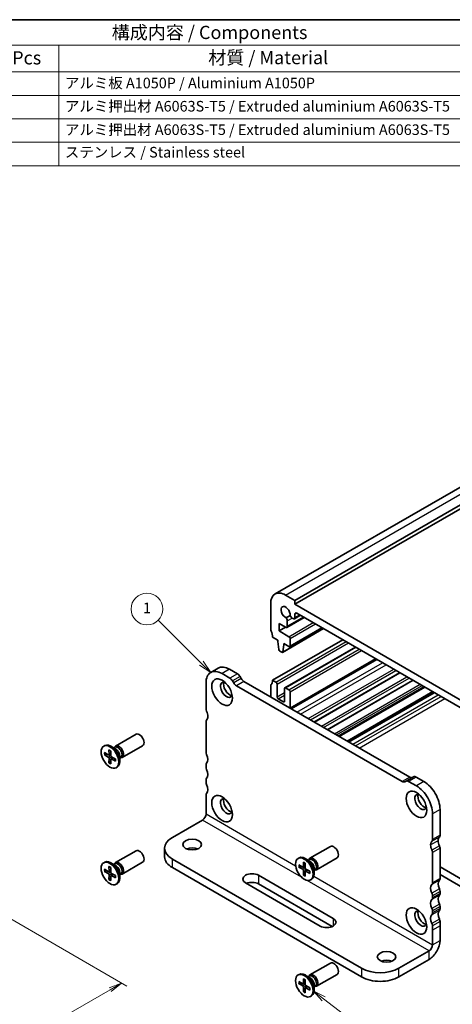
# Model space of a CAD drawing. Units: millimetres. Extents: x 14 to 3183, y 8 to 570.
# Drawn here: x 210 to 292, y 103 to 289 of the extents above; entities that cross this region are included whole.
import ezdxf

# ---------------------------------------------------------------- set-up
doc = ezdxf.new("R2010")
doc.units = ezdxf.units.MM
doc.layers.get('Defpoints').update_dxf_attribs({"lineweight": 25})
for name, color, linetype, lineweight in [('Border (ISO)', 7, 'Continuous', 35), ('Dimension (ISO)', 7, 'Continuous', 18), ('Dimension (ISO) @ 1', 7, 'Continuous', 18), ('Symbol (ISO)', 7, 'Continuous', 18), ('Symbol (TK)', 100, 'Continuous', 18), ('Visible (ISO)', 7, 'Continuous', 35), ('Visible Narrow (ISO)', 7, 'Continuous', 25)]:
    doc.layers.add(name, color=color, linetype=linetype, lineweight=lineweight)
doc.styles.add('Note Text (TK)', font='MS PGothic.ttf')
doc.styles.add('Note Text (TK2)', font='MS PGothic.ttf')
doc.dimstyles.new('Default - Method 1b (TK)', dxfattribs={"dimtxt": 2.5, "dimasz": 2.5, "dimexe": 1, "dimexo": 1.5, "dimgap": 1, "dimtad": 1, "dimrnd": 1e-08, "dimdsep": 46, "dimtxsty": 'Note Text (TK)', "dimblk": 'OPEN', "dimcen": 0.09, "dimdle": 5, "dimclrd": 100, "dimclre": 100, "dimclrt": 7, "dimadec": 1, "dimazin": 1, "dimtfac": 1, "dimtmove": 0, "dimatfit": 3, "dimldrblk": 'OPEN', "dimfxl": 1, "dimtolj": 1, "dimlwd": -1, "dimlwe": -1, "dimarcsym": 0})

# ---------------------------------------------------------------- blocks, each defined once
blk = doc.blocks.new('図面枠 tk図枠')
at = {"layer": 'Border (ISO)'}
blk.add_line((14.5, 289), (405.5, 289), dxfattribs=at)
blk = doc.blocks.new('構成内容 _ Components13')
at = {"layer": 'Symbol (ISO)'}
for p, q in [((405.5, 289), (87.69, 289)), ((405.5, 284.16), (87.69, 284.16)), ((217.42, 284.16), (217.42, 279.12)), ((405.5, 279.12), (87.69, 279.12)), ((217.42, 279.12), (217.42, 261.39)), ((405.5, 274.69), (87.69, 274.69)), ((405.5, 270.25), (87.69, 270.25)), ((405.5, 265.82), (87.69, 265.82)), ((405.5, 261.39), (87.69, 261.39))]:
    blk.add_line(p, q, dxfattribs=at)
at = {"layer": 'Symbol (ISO)', "color": 7, "attachment_point": 7}
for s, insert, char_height, style in [('構成内容 / Components', (227.41, 284.56), 2.5, 'Note Text (TK)'), ('数量 / Pcs', (198.89, 279.76), 2.5, 'Note Text (TK)'), ('材質 / Material', (245.67, 279.8), 2.5, 'Note Text (TK)'), ('アルミ板 A1050P / Aluminium A1050P', (218.58, 275.4), 2, 'Note Text (TK2)'), ('アルミ押出材 A6063S-T5 / Extruded aluminium A6063S-T5', (218.58, 271.01), 2, 'Note Text (TK2)'), ('アルミ押出材 A6063S-T5 / Extruded aluminium A6063S-T5', (218.58, 266.57), 2, 'Note Text (TK2)'), ('ステンレス / Stainless steel', (218.55, 262.31), 2, 'Note Text (TK2)')]:
    blk.add_mtext(s, dxfattribs=dict(at, insert=insert, char_height=char_height, style=style))
blk = doc.blocks.new('バルーン49')
at = {"layer": 'Symbol (TK)', "color": 100}
for p, q in [((267.49, 103.81), (265.51, 105.33)), ((267.8, 104.21), (265.51, 105.33)), ((265.51, 105.33), (267.19, 103.41)), ((267.49, 103.81), (279.99, 94.24))]:
    blk.add_line(p, q, dxfattribs=at)
at = {"layer": 'Symbol (TK)'}
blk.add_circle((282.36, 92.42), 3, dxfattribs=at)
at = {"layer": 'Symbol (TK)', "color": 7, "insert": (282.36, 92.4), "char_height": 2, "attachment_point": 5, "style": 'Note Text (TK2)'}
blk.add_mtext('4', dxfattribs=at)
blk = doc.blocks.new('バルーン50')
at = {"layer": 'Symbol (TK)', "color": 100}
for p, q in [((244.36, 167.3), (236.19, 175.41)), ((246.14, 165.53), (244.72, 167.65)), ((244.01, 166.94), (246.14, 165.53)), ((244.36, 167.3), (246.14, 165.53))]:
    blk.add_line(p, q, dxfattribs=at)
at = {"layer": 'Symbol (TK)'}
blk.add_circle((234.07, 177.52), 3, dxfattribs=at)
at = {"layer": 'Symbol (TK)', "color": 7, "insert": (234.07, 177.49), "char_height": 2, "attachment_point": 5, "style": 'Note Text (TK2)'}
blk.add_mtext('1', dxfattribs=at)
blk = doc.blocks.new('_Open')
at = {"color": 0, "linetype": 'ByBlock', "lineweight": -2}
for p, q in [((-1, 0.167), (0, 0)), ((-1, -0.167), (0, 0)), ((0, 0), (-1, 0))]:
    blk.add_line(p, q, dxfattribs=at)
blk = doc.blocks.new('*D104')
at = {"layer": 'Defpoints', "color": 0}
for p in [(198.33, 124.66), (90.85, 62.61), (121.8, 44.74)]:
    blk.add_point(p, dxfattribs=at)
at = {"layer": 'Dimension (ISO)', "color": 100}
for p, q in [((199.83, 123.8), (230.28, 106.22)), ((227.12, 105.54), (123.97, 45.99)), ((92.35, 61.74), (122.8, 44.16))]:
    blk.add_line(p, q, dxfattribs=at)
at = {"layer": 'Dimension (ISO)', "color": 100, "xscale": 2.5, "yscale": 2.5, "zscale": 2.5}
for p, rotation in [((229.28, 106.79), 29.99999999999997), ((121.8, 44.74), 210)]:
    blk.add_blockref('_Open', p, dxfattribs=dict(at, rotation=rotation))
at = {"layer": 'Dimension (ISO)', "color": 7, "insert": (173.01, 76.64), "char_height": 2.5, "attachment_point": 4, "rotation": 30, "style": 'Note Text (TK)'}
blk.add_mtext('\\A1;{\\H0.816x;\\Q-30;\\W0.816;152}', dxfattribs=at)

msp = doc.modelspace()

# ---------------------------------------------------------------- linework, layer by layer
at = {"layer": 'Visible (ISO)'}
for p, q in [((258.3092, 180.379), (326.1914, 219.5708)), ((262.0769, 179.1602), (329.9592, 218.3521)), ((262.0769, 178.4254), (329.9592, 217.6172)), ((262.0769, 179.1602), (260.3092, 180.1808)), ((262.0769, 178.4254), (262.0769, 179.1602)), ((257.4808, 178.5479), (257.4808, 173.6489)), ((295.311, 159.2377), (262.0769, 178.4254)), ((261.1731, 176.3034), (260.4068, 175.861)), ((260.5265, 174.0509), (263.8173, 175.9509)), ((260.6301, 174.2798), (260.6301, 175.2769)), ((261.5673, 175.818), (261.7234, 175.7278)), ((261.9734, 175.7031), (263.11, 176.3593)), ((262.0769, 175.932), (262.0769, 176.5474)), ((262.4305, 176.7516), (294.9574, 157.9722)), ((259.0717, 173.3832), (259.0717, 174.7713)), ((259.0717, 174.7713), (260.2765, 174.0757)), ((259.0717, 173.3832), (260.2738, 174.0773)), ((260.9456, 172.3014), (259.0717, 173.3832)), ((259.7108, 169.3304), (267.4976, 173.8261)), ((261.0956, 170.4089), (267.256, 173.9656)), ((257.8343, 172.22), (258.8243, 171.6485)), ((257.8343, 164.055), (271.1279, 171.7301)), ((258.8243, 171.6485), (258.8243, 171.4035)), ((258.8243, 171.4035), (259.0093, 169.8723)), ((261.1577, 170.5462), (261.1577, 171.934)), ((259.2191, 169.5426), (259.5608, 169.3453)), ((259.7706, 169.4328), (259.9556, 170.7503)), ((259.9556, 170.7503), (259.9556, 170.9953)), ((259.9556, 170.9953), (260.9456, 170.4237)), ((259.9556, 170.7503), (260.1678, 170.8728)), ((260.1592, 162.641), (273.5149, 170.352)), ((261.3799, 158.6604), (277.5726, 168.0092)), ((247.5526, 166.3501), (246.1384, 165.5336)), ((251.1775, 165.2856), (249.7026, 166.1371)), ((248.2884, 165.3206), (249.7632, 164.4691)), ((250.2632, 163.9413), (250.4854, 163.5564)), ((251.8996, 164.3729), (251.6775, 164.7578)), ((257.8343, 164.055), (258.4707, 163.6876)), ((265.7498, 156.1374), (281.9426, 165.4863)), ((268.2247, 154.7085), (284.4174, 164.0574)), ((245.2478, 158.6662), (245.2478, 163.5651)), ((250.9854, 163.0286), (282.3609, 144.914)), ((283.7751, 145.7305), (252.3996, 163.8451)), ((257.4808, 160.9115), (257.4808, 163.0344)), ((258.6828, 163.3202), (258.6828, 160.9115)), ((260.097, 160.095), (260.097, 162.5037)), ((260.3092, 162.6262), (260.9456, 162.2587)), ((270.4518, 153.4227), (286.6446, 162.7716)), ((258.895, 160.5441), (259.8849, 159.9726)), ((261.1577, 161.8913), (261.1577, 158.8703)), ((271.9454, 152.5603), (288.1382, 161.9092)), ((245.2478, 150.5012), (245.2478, 156.2167)), ((228.1472, 151.6246), (232.0094, 153.8544)), ((225.9002, 151.5974), (226.0854, 151.7043)), ((226.8948, 150.8842), (226.8963, 150.0247)), ((228.1358, 151.0825), (227.2604, 151.5879)), ((227.8101, 151.2706), (228.021, 151.3923)), ((227.9195, 151.3337), (227.9666, 151.4271)), ((229.3972, 149.4595), (233.2594, 151.6893)), ((226.0205, 150.3794), (226.764, 149.9484)), ((226.0205, 149.9628), (226.764, 149.5353)), ((226.1254, 149.9526), (226.5583, 150.0677)), ((226.8517, 149.9359), (227.2545, 150.1142)), ((226.8948, 148.4486), (226.8963, 149.3062)), ((227.2556, 150.6758), (227.254, 149.8182)), ((227.2556, 148.2403), (227.254, 149.0997)), ((227.2871, 149.1819), (227.6429, 149.4416)), ((228.1298, 149.1617), (227.3863, 149.5891)), ((228.1298, 148.745), (227.3863, 149.1761)), ((228.9221, 149.7206), (228.9221, 148.7098)), ((228.9221, 149.3446), (229.133, 149.4663)), ((229.0314, 149.4077), (229.1359, 149.4018)), ((227.2544, 148.8619), (226.9383, 148.5445)), ((228.2502, 147.5271), (228.4354, 147.634)), ((245.2478, 147.6435), (245.2478, 148.0517)), ((284.4973, 145.8092), (283.083, 144.9927)), ((286.4721, 144.9082), (284.9973, 145.7597)), ((245.2478, 144.7857), (245.2478, 145.194)), ((282.8609, 144.8645), (283.083, 144.9927)), ((283.583, 144.9432), (285.0579, 144.0917)), ((245.2478, 141.5197), (245.2478, 142.3362)), ((245.2478, 138.7743), (245.2478, 141.5197)), ((288.0985, 138.8253), (288.0985, 133.9263)), ((289.5127, 134.7428), (289.5127, 139.6418)), ((244.5849, 137.6261), (238.8838, 134.3346)), ((237.4194, 132.2933), (237.4194, 130.6603)), ((264.9168, 130.3956), (268.779, 132.6255)), ((289.5127, 126.5778), (289.5127, 132.2933)), ((228.1472, 129.5791), (232.0094, 131.809)), ((262.6697, 130.3685), (262.855, 130.4754)), ((266.1668, 128.2306), (270.029, 130.4604)), ((288.0985, 131.4768), (288.0985, 125.7614)), ((225.9002, 129.552), (226.0854, 129.6589)), ((226.8948, 128.8387), (226.8963, 127.9793)), ((227.2556, 128.6304), (227.254, 127.7728)), ((228.1358, 129.0371), (227.2604, 129.5425)), ((227.8101, 129.2252), (228.021, 129.3469)), ((227.9195, 129.2883), (227.9666, 129.3817)), ((229.3972, 127.4141), (233.2594, 129.6439)), ((238.8838, 130.2521), (274.6634, 109.5947)), ((238.8838, 128.6191), (274.6634, 107.9617)), ((262.7901, 129.1505), (263.5336, 128.7194)), ((262.7901, 128.7339), (263.5336, 128.3064)), ((262.8949, 128.7237), (263.3278, 128.8388)), ((263.6213, 128.707), (264.0241, 128.8853)), ((263.6643, 129.6552), (263.6659, 128.7958)), ((264.0251, 129.4469), (264.0236, 128.5893)), ((264.9054, 129.8536), (264.03, 130.359)), ((264.5797, 130.0416), (264.7906, 130.1634)), ((264.689, 130.1048), (264.7362, 130.1981)), ((289.5127, 128.7824), (294.9574, 125.6389)), ((226.0205, 128.334), (226.764, 127.9029)), ((226.0205, 127.9174), (226.764, 127.4899)), ((226.1254, 127.9072), (226.5583, 128.0223)), ((226.8517, 127.8905), (227.2545, 128.0688)), ((226.8948, 126.4032), (226.8963, 127.2608)), ((227.2544, 126.8165), (226.9383, 126.4991)), ((227.2556, 126.1949), (227.254, 127.0543)), ((227.2871, 127.1365), (227.6429, 127.3962)), ((228.1298, 127.1163), (227.3863, 127.5437)), ((228.1298, 126.6996), (227.3863, 127.1307)), ((228.9221, 127.6752), (228.9221, 126.6644)), ((228.9221, 127.2992), (229.133, 127.4209)), ((229.0314, 127.3623), (229.1359, 127.3564)), ((255.1827, 127.1698), (269.3248, 119.0048)), ((263.6643, 127.2197), (263.6659, 128.0773)), ((264.024, 127.6329), (263.7079, 127.3156)), ((264.0251, 127.0114), (264.0236, 127.8708)), ((264.0566, 127.953), (264.4124, 128.2127)), ((264.8993, 127.9327), (264.1558, 128.3602)), ((264.8993, 127.5161), (264.1558, 127.9472)), ((265.6917, 128.4917), (265.6917, 127.4809)), ((265.6917, 128.1157), (265.9026, 128.2374)), ((265.801, 128.1788), (265.9054, 128.1729)), ((295.311, 123.9651), (289.5127, 127.3127)), ((228.2502, 125.4817), (228.4354, 125.5886)), ((266.8499, 117.576), (252.7078, 125.7409)), ((269.1353, 117.4812), (255.1827, 125.5368)), ((265.0197, 126.2982), (265.205, 126.4051)), ((288.0985, 123.3119), (288.0985, 122.9036)), ((289.5127, 123.7201), (289.5127, 124.1284)), ((289.5127, 120.8624), (289.5127, 121.2706)), ((288.0985, 120.4541), (288.0985, 120.0459)), ((288.0985, 117.5964), (288.0985, 116.7799)), ((289.5127, 117.5964), (289.5127, 118.4129)), ((289.5127, 114.8509), (289.5127, 117.5964)), ((288.0985, 116.7799), (288.0985, 114.0344)), ((287.4356, 112.8862), (281.7345, 109.5947)), ((264.9168, 108.3502), (268.779, 110.5801)), ((281.7345, 107.9617), (287.4356, 111.2532)), ((262.6697, 108.3231), (262.855, 108.43)), ((264.9054, 107.8082), (264.03, 108.3136)), ((264.5797, 107.9962), (264.7906, 108.118)), ((264.689, 108.0594), (264.7362, 108.1527)), ((266.1668, 106.1852), (270.029, 108.415)), ((262.7901, 107.1051), (263.5336, 106.674)), ((262.7901, 106.6885), (263.5336, 106.261)), ((262.8949, 106.6783), (263.3278, 106.7933)), ((263.6213, 106.6616), (264.0241, 106.8399)), ((263.6643, 107.6098), (263.6659, 106.7504)), ((264.0251, 107.4015), (264.0236, 106.5439)), ((264.0566, 105.9075), (264.4124, 106.1673)), ((264.8993, 105.8873), (264.1558, 106.3148)), ((265.6917, 106.4463), (265.6917, 105.4355)), ((265.6917, 106.0702), (265.9026, 106.192)), ((263.6643, 105.1743), (263.6659, 106.0319)), ((264.024, 105.5875), (263.7079, 105.2702)), ((264.0251, 104.966), (264.0236, 105.8254)), ((264.8993, 105.4707), (264.1558, 105.9018)), ((265.0197, 104.2527), (265.205, 104.3597)), ((265.801, 106.1334), (265.9054, 106.1275))]:
    msp.add_line(p, q, dxfattribs=at)
for centre, major_axis, start_param, end_param in [((260.3092, 176.9149), (-2, 3.4641), 5.49778714, 7.06858347), ((260.3092, 176.9149), (-0.6147, 1.0648), 3.81448487, 8.75188574), ((260.1705, 175.5422), (-0.325, 0.5629), 3.92699081, 4.95772244), ((261.5673, 176.3487), (0.325, -0.5629), 4.46705552, 5.49778714), ((261.7234, 176.1361), (0.25, -0.433), 5.49778714, 7.06858347), ((262.4305, 176.3433), (-0.25, 0.433), 5.49773592, 7.06858347), ((257.8343, 173.4448), (0.25, -0.433), 3.92699081, 4.57049192), ((256.4201, 173.0365), (1, -1.7321), 0.78539816, 1.42889927), ((260.2765, 174.4839), (0.25, -0.433), 5.49778714, 7.06858347), ((260.9456, 172.0564), (-0.15, 0.2598), 3.92699081, 5.49778714), ((259.2191, 169.7875), (0.15, -0.2598), 4.07588076, 5.49778714), ((260.9456, 170.6687), (0.15, -0.2598), 5.49778714, 7.06858347), ((259.5608, 169.5902), (0.15, -0.2598), 5.49778714, 6.91969352), ((248.2884, 161.8097), (-2.15, 3.7239), 5.49778714, 7.06858347), ((249.7026, 162.6262), (-2.15, 3.7239), 5.49778714, 6.28318531), ((249.7632, 163.6526), (0.5, -0.866), 1.57079632, 2.35619449), ((251.1775, 164.4691), (-0.5, 0.866), 4.71238898, 5.49778714), ((252.3996, 164.6616), (-0.5, 0.866), 1.57079632, 2.35619449), ((256.4201, 164.8715), (1, -1.7321), 0.14189704, 0.78539816), ((249.1015, 162.2792), (-0.8, 1.3856), 5.81306866, 9.89489461), ((249.7026, 162.6262), (-0.8, 1.3856), 0.38509856, 2.7564941), ((250.9854, 163.8451), (0.5, -0.866), 4.71238898, 5.49778714), ((257.8343, 162.8303), (-0.25, 0.433), 0.14189704, 0.78539815), ((258.4707, 163.4427), (0.15, -0.2598), 0.78539816, 2.35619449), ((260.3092, 162.3812), (-0.15, 0.2598), 5.49778715, 7.06858347), ((260.9456, 162.0138), (0.15, -0.2598), 0.78539818, 2.35619449), ((258.895, 160.7891), (0.15, -0.2598), 3.92699082, 5.49778714), ((245.8135, 158.3396), (-0.4, 0.6928), 0.78539816, 1.42889927), ((259.8849, 160.2175), (0.15, -0.2598), 5.49778714, 7.06858347), ((260.4506, 159.2785), (0.5, -0.866), 0.68523129, 0.78539818), ((245.8135, 155.8901), (-0.4, 0.6928), 0.14189703, 0.78539869), ((244.3993, 157.9313), (-0.85, 1.4722), 3.92699082, 4.57049192), ((244.3993, 157.9313), (0.85, -1.4722), 0.14189703, 0.78539814), ((232.6344, 152.7719), (-0.625, 1.0825), 3.14159265, 6.28318531), ((227.2604, 149.6692), (-1.175, 2.0352), 3.14159265, 6.28318531), ((228.7722, 150.542), (-0.625, 1.0825), 2.78022553, 6.64455243), ((228.577, 150.4293), (-0.556, 0.963), 3.14159265, 6.28318531), ((228.1358, 150.1746), (0.556, -0.963), 0.78539816, 2.35619449), ((226.7643, 150.1006), (0.0933, -0.1617), 5.49567474, 7.07069587), ((226.7643, 149.3828), (-0.0933, 0.1617), 3.92487841, 5.49989954), ((227.386, 149.7417), (0.0933, -0.1617), 3.92487841, 5.49989954), ((227.386, 149.0238), (-0.0933, 0.1617), 5.49567474, 7.07069587), ((245.8135, 150.1746), (-0.4, 0.6928), 0.78539816, 1.4288993), ((244.3993, 149.7664), (0.85, -1.4722), 0.14189705, 1.4288993), ((245.8135, 147.7251), (-0.4, 0.6928), 0.14189705, 0.78539816), ((245.8135, 147.3169), (-0.4, 0.6928), 0.78539816, 1.42889927), ((244.3993, 146.9086), (0.85, -1.4722), 0.14189705, 1.42889927), ((245.8135, 144.8674), (-0.4, 0.6928), 0.14189705, 0.78539816), ((283.7751, 146.547), (0.5, -0.866), 5.49778715, 6.28318532), ((284.9973, 144.9432), (-0.5, 0.866), 5.49778714, 6.2831853), ((245.8135, 144.4591), (-0.4, 0.6928), 0.78539816, 1.42889927), ((244.3993, 144.0509), (0.85, -1.4722), 0.14189705, 1.42889927), ((282.3609, 145.7305), (0.5, -0.866), 5.49778714, 6.2831853), ((283.583, 144.1267), (-0.5, 0.866), 5.49778715, 6.28318532), ((285.0579, 140.5808), (2.15, -3.7239), 0.78539816, 2.35619449), ((286.4721, 141.3973), (-2.15, 3.7239), 3.92699081, 5.49778714), ((245.8135, 142.0096), (-0.4, 0.6928), 0.14189705, 0.78539816), ((249.1015, 140.2338), (-0.8, 1.3856), 5.81306866, 9.89489461), ((249.7026, 140.5808), (-0.8, 1.3856), 0.38509856, 2.7564941), ((285.8711, 141.0502), (-0.8, 1.3856), 5.81306866, 9.89489461), ((286.4721, 141.3973), (-0.8, 1.3856), 0.38509856, 2.7564941), ((244.5849, 138.3915), (-0.4688, -0.8119), 0.78539817, 2.35619449), ((242.4194, 132.2933), (-5, 0), 5.49778715, 7.06858347), ((290.3612, 133.0282), (-0.85, 1.4722), 0.1418967, 0.78539812), ((288.947, 135.0694), (0.4, -0.6928), 0.14189705, 0.78539816), ((242.6315, 131.3544), (-1.75, 0), 4.08254944, 5.34222852), ((269.404, 131.543), (-0.625, 1.0825), 3.14159265, 6.28318531), ((288.947, 132.2117), (-0.85, 1.4722), 0.1418967, 0.78539812), ((288.947, 132.2117), (0.85, -1.4722), 3.92699071, 4.57049183), ((287.5328, 134.2529), (0.4, -0.6928), 0.14189705, 0.78539816), ((290.3612, 133.0282), (-0.85, 1.4722), 0.78539805, 1.42889917), ((288.947, 132.6199), (-0.4, 0.6928), 3.92699105, 4.57049216), ((232.6344, 130.7265), (-0.625, 1.0825), 3.14159265, 6.28318531), ((242.4194, 130.6603), (-5, 0), 0, 0.78539817), ((264.03, 128.4403), (-1.175, 2.0352), 3.14159265, 6.28318531), ((265.5418, 129.3131), (-0.625, 1.0825), 2.78022553, 6.64455243), ((287.5328, 131.8034), (0.4, -0.6928), 0.7853984, 1.42889951), ((227.2604, 127.6238), (-1.175, 2.0352), 3.14159265, 6.28318531), ((228.7722, 128.4966), (-0.625, 1.0825), 2.78022553, 6.64455243), ((228.577, 128.3839), (-0.556, 0.963), 3.14159265, 6.28318531), ((228.1358, 128.1292), (0.556, -0.963), 0.78539816, 2.35619449), ((263.5339, 128.8717), (0.0933, -0.1617), 5.49567474, 7.07069587), ((264.1556, 128.5128), (0.0933, -0.1617), 3.92487841, 5.49989954), ((265.3466, 129.2004), (-0.556, 0.963), 3.14159265, 6.28318531), ((264.9054, 128.9457), (0.556, -0.963), 0.78539816, 2.35619449), ((226.7643, 128.0552), (0.0933, -0.1617), 5.49567474, 7.07069587), ((226.7643, 127.3374), (-0.0933, 0.1617), 3.92487841, 5.49989954), ((227.386, 127.6963), (0.0933, -0.1617), 3.92487841, 5.49989954), ((227.386, 126.9784), (-0.0933, 0.1617), 5.49567474, 7.07069587), ((253.9452, 126.4554), (-1.75, 0), 3.92699082, 7.06858347), ((263.5339, 128.1539), (-0.0933, 0.1617), 3.92487841, 5.49989954), ((264.1556, 127.7949), (-0.0933, 0.1617), 5.49567474, 7.07069587), ((253.9452, 124.8224), (-1.75, 0), 3.92699082, 5.35443958), ((288.947, 124.0467), (-0.85, 1.4722), 0.14189702, 1.42889927), ((287.5328, 126.0879), (0.4, -0.6928), 0.14189702, 0.78539816), ((290.3612, 124.8632), (-0.85, 1.4722), 0.14189702, 1.42889927), ((288.947, 126.9044), (0.4, -0.6928), 0.14189702, 0.78539816), ((287.5328, 123.6385), (0.4, -0.6928), 0.78539816, 1.42889927), ((290.3612, 122.0055), (-0.85, 1.4722), 0.14189705, 1.42889927), ((288.947, 124.455), (-0.4, 0.6928), 3.92699081, 4.57049192), ((288.947, 124.0467), (0.4, -0.6928), 0.14189705, 0.78539816), ((288.947, 121.189), (-0.85, 1.4722), 0.14189705, 1.42889927), ((287.5328, 123.2302), (0.4, -0.6928), 0.14189705, 0.78539816), ((288.947, 121.5972), (-0.4, 0.6928), 3.92699081, 4.57049192), ((285.8711, 119.0048), (-0.8, 1.3856), 5.81306866, 9.89489461), ((286.4721, 119.3519), (-0.8, 1.3856), 0.38509856, 2.7564941), ((288.947, 118.3312), (-0.85, 1.4722), 0.14189705, 1.42889927), ((287.5328, 120.7807), (0.4, -0.6928), 0.78539816, 1.42889927), ((287.5328, 120.3725), (0.4, -0.6928), 0.14189705, 0.78539816), ((290.3612, 119.1477), (-0.85, 1.4722), 0.14189705, 1.42889927), ((288.947, 121.189), (0.4, -0.6928), 0.14189705, 0.78539816), ((268.0874, 118.2904), (1.75, 0), 3.92699082, 7.06858347), ((287.5328, 117.923), (0.4, -0.6928), 0.78539825, 1.42889936), ((288.947, 118.7395), (-0.4, 0.6928), 3.9269909, 4.57049201), ((287.4356, 113.6517), (1.4688, 2.5439), 3.92699082, 5.49778715), ((287.4356, 113.6517), (-0.4688, -0.8119), 0.78539817, 2.35619449), ((269.404, 109.4975), (-0.625, 1.0825), 3.14159265, 6.28318531), ((279.4011, 110.1254), (-1.75, 0), 4.08254944, 5.34222852), ((264.03, 106.3949), (-1.175, 2.0352), 3.14159265, 6.28318531), ((265.5418, 107.2677), (-0.625, 1.0825), 2.78022553, 6.64455243), ((265.3466, 107.155), (-0.556, 0.963), 3.14159265, 6.28318531), ((278.199, 111.636), (-5, 0), 0.78539817, 2.35619449), ((263.5339, 106.8263), (0.0933, -0.1617), 5.49567474, 7.07069587), ((263.5339, 106.1084), (-0.0933, 0.1617), 3.92487841, 5.49989954), ((264.1556, 106.4674), (0.0933, -0.1617), 3.92487841, 5.49989954), ((264.9054, 106.9003), (0.556, -0.963), 0.78539816, 2.35619449), ((278.199, 110.003), (5, 0), 3.92699082, 5.49778715), ((264.1556, 105.7495), (-0.0933, 0.1617), 5.49567474, 7.07069587)]:
    msp.add_ellipse(centre, major_axis=major_axis, ratio=0.57735027, start_param=start_param, end_param=end_param, dxfattribs=at)
for centre, major_axis in [((248.2884, 161.8097), (1.375, -2.3816)), ((227.0752, 149.5622), (-1.175, 2.0352)), ((285.0579, 140.5808), (1.375, -2.3816)), ((248.2884, 139.7643), (1.375, -2.3816)), ((242.6315, 132.9873), (1.75, 0)), ((263.8447, 128.3333), (-1.175, 2.0352)), ((227.0752, 127.5168), (-1.175, 2.0352)), ((285.0579, 118.5354), (1.375, -2.3816)), ((279.4011, 111.7584), (1.75, 0)), ((263.8447, 106.2879), (-1.175, 2.0352))]:
    msp.add_ellipse(centre, major_axis=major_axis, ratio=0.57735027, dxfattribs=at)
for points, knots in [([(226.924, 150.833), (226.9218, 150.8338), (226.9198, 150.8347), (226.9111, 150.8397), (226.9046, 150.8469), (226.8971, 150.8625), (226.8948, 150.8737), (226.8948, 150.8842)], [0.03699272372, 0.03699272372, 0.03699272372, 0.03699272372, 0.03800528672, 0.03800528672, 0.041798049, 0.041798049, 0.04563914343, 0.04563914343, 0.04563914343, 0.04563914343]), ([(226.1254, 149.9526), (226.1152, 149.95), (226.1035, 149.9481), (226.0807, 149.9469), (226.0658, 149.948), (226.0424, 149.9529), (226.0296, 149.9576), (226.0205, 149.9628)], [0.0349389793, 0.0349389793, 0.0349389793, 0.0349389793, 0.0380052867, 0.0380052867, 0.041798049, 0.041798049, 0.0456391434, 0.0456391434, 0.0456391434, 0.0456391434]), ([(226.924, 150.833), (226.9464, 150.8246), (226.969, 150.8153), (227.0147, 150.7945), (227.0378, 150.7831), (227.0842, 150.7582), (227.1076, 150.7447), (227.1544, 150.7158), (227.1778, 150.7004), (227.2194, 150.6713), (227.2375, 150.6581), (227.2555, 150.6443)], [1.394368526, 1.394368526, 1.394368526, 1.394368526, 1.464791639, 1.464791639, 1.535214752, 1.535214752, 1.605637865, 1.605637865, 1.676060978, 1.676060978, 1.730467924, 1.730467924, 1.730467924, 1.730467924]), ([(228.1025, 149.1774), (228.1054, 149.1548), (228.1078, 149.1326), (228.1122, 149.082), (228.1138, 149.054), (228.1154, 148.999), (228.1154, 148.9721), (228.1138, 148.9195), (228.1121, 148.8938), (228.1073, 148.8438), (228.104, 148.8195), (228.1, 148.7959)], [2.981921057, 2.981921057, 2.981921057, 2.981921057, 3.036328002, 3.036328002, 3.106751115, 3.106751115, 3.177174228, 3.177174228, 3.247597341, 3.247597341, 3.318020454, 3.318020454, 3.318020454, 3.318020454]), ([(226.8948, 148.4486), (226.8948, 148.4591), (226.8971, 148.4725), (226.9046, 148.4952), (226.9111, 148.5087), (226.9235, 148.5278), (226.931, 148.537), (226.9383, 148.5445)], [0.0153012311, 0.0153012311, 0.0153012311, 0.0153012311, 0.0191423255, 0.0191423255, 0.0229350878, 0.0229350878, 0.0260013952, 0.0260013952, 0.0260013952, 0.0260013952]), ([(228.1298, 148.745), (228.1207, 148.7503), (228.1122, 148.7579), (228.1024, 148.7722), (228.0994, 148.7814), (228.0995, 148.7914), (228.0997, 148.7937), (228.1001, 148.7959)], [0.01530123111, 0.01530123111, 0.01530123111, 0.01530123111, 0.01914232553, 0.01914232553, 0.02293508781, 0.02293508781, 0.02394765088, 0.02394765088, 0.02394765088, 0.02394765088]), ([(226.924, 128.7876), (226.9218, 128.7884), (226.9198, 128.7893), (226.9111, 128.7943), (226.9046, 128.8015), (226.8971, 128.8171), (226.8948, 128.8283), (226.8948, 128.8387)], [0.03699272372, 0.03699272372, 0.03699272372, 0.03699272372, 0.03800528672, 0.03800528672, 0.041798049, 0.041798049, 0.04563914343, 0.04563914343, 0.04563914343, 0.04563914343]), ([(226.924, 128.7875), (226.9464, 128.7792), (226.969, 128.7699), (227.0147, 128.7491), (227.0378, 128.7377), (227.0842, 128.7128), (227.1076, 128.6993), (227.1544, 128.6704), (227.1778, 128.655), (227.2194, 128.6259), (227.2375, 128.6127), (227.2555, 128.5989)], [1.394368526, 1.394368526, 1.394368526, 1.394368526, 1.464791639, 1.464791639, 1.535214752, 1.535214752, 1.605637865, 1.605637865, 1.676060978, 1.676060978, 1.730467924, 1.730467924, 1.730467924, 1.730467924]), ([(262.8949, 128.7237), (262.8847, 128.7211), (262.8731, 128.7192), (262.8503, 128.718), (262.8354, 128.7191), (262.8119, 128.724), (262.7991, 128.7287), (262.7901, 128.7339)], [0.0349389793, 0.0349389793, 0.0349389793, 0.0349389793, 0.0380052867, 0.0380052867, 0.041798049, 0.041798049, 0.0456391434, 0.0456391434, 0.0456391434, 0.0456391434]), ([(263.6936, 129.6041), (263.6914, 129.6049), (263.6893, 129.6058), (263.6806, 129.6108), (263.6741, 129.618), (263.6666, 129.6336), (263.6643, 129.6448), (263.6643, 129.6552)], [0.03699272372, 0.03699272372, 0.03699272372, 0.03699272372, 0.03800528672, 0.03800528672, 0.041798049, 0.041798049, 0.04563914343, 0.04563914343, 0.04563914343, 0.04563914343]), ([(263.6935, 129.604), (263.7159, 129.5957), (263.7386, 129.5864), (263.7843, 129.5656), (263.8074, 129.5542), (263.8538, 129.5293), (263.8771, 129.5158), (263.9239, 129.4869), (263.9474, 129.4715), (263.9889, 129.4424), (264.007, 129.4292), (264.0251, 129.4154)], [1.394368526, 1.394368526, 1.394368526, 1.394368526, 1.464791639, 1.464791639, 1.535214752, 1.535214752, 1.605637865, 1.605637865, 1.676060978, 1.676060978, 1.730467924, 1.730467924, 1.730467924, 1.730467924]), ([(226.1254, 127.9072), (226.1152, 127.9046), (226.1035, 127.9027), (226.0807, 127.9015), (226.0658, 127.9026), (226.0424, 127.9075), (226.0296, 127.9122), (226.0205, 127.9174)], [0.0349389793, 0.0349389793, 0.0349389793, 0.0349389793, 0.0380052867, 0.0380052867, 0.041798049, 0.041798049, 0.0456391434, 0.0456391434, 0.0456391434, 0.0456391434]), ([(228.1298, 126.6996), (228.1207, 126.7049), (228.1122, 126.7125), (228.1024, 126.7268), (228.0994, 126.736), (228.0995, 126.746), (228.0997, 126.7483), (228.1001, 126.7505)], [0.01530123111, 0.01530123111, 0.01530123111, 0.01530123111, 0.01914232553, 0.01914232553, 0.02293508781, 0.02293508781, 0.02394765088, 0.02394765088, 0.02394765088, 0.02394765088]), ([(228.1025, 127.132), (228.1054, 127.1094), (228.1078, 127.0871), (228.1122, 127.0366), (228.1138, 127.0086), (228.1154, 126.9536), (228.1154, 126.9267), (228.1138, 126.8741), (228.1121, 126.8484), (228.1073, 126.7984), (228.104, 126.7741), (228.1, 126.7505)], [2.981921057, 2.981921057, 2.981921057, 2.981921057, 3.036328002, 3.036328002, 3.106751115, 3.106751115, 3.177174228, 3.177174228, 3.247597341, 3.247597341, 3.318020454, 3.318020454, 3.318020454, 3.318020454]), ([(263.6643, 127.2197), (263.6643, 127.2301), (263.6666, 127.2435), (263.6741, 127.2663), (263.6806, 127.2797), (263.6931, 127.2989), (263.7005, 127.3081), (263.7079, 127.3156)], [0.0153012311, 0.0153012311, 0.0153012311, 0.0153012311, 0.0191423255, 0.0191423255, 0.0229350878, 0.0229350878, 0.0260013952, 0.0260013952, 0.0260013952, 0.0260013952]), ([(264.8993, 127.5161), (264.8903, 127.5214), (264.8817, 127.529), (264.872, 127.5433), (264.869, 127.5525), (264.869, 127.5625), (264.8693, 127.5647), (264.8697, 127.567)], [0.01530123111, 0.01530123111, 0.01530123111, 0.01530123111, 0.01914232553, 0.01914232553, 0.02293508781, 0.02293508781, 0.02394765088, 0.02394765088, 0.02394765088, 0.02394765088]), ([(264.872, 127.9485), (264.8749, 127.9259), (264.8773, 127.9036), (264.8817, 127.8531), (264.8834, 127.8251), (264.885, 127.7701), (264.885, 127.7432), (264.8833, 127.6906), (264.8817, 127.6649), (264.8768, 127.6149), (264.8736, 127.5906), (264.8696, 127.567)], [2.981921057, 2.981921057, 2.981921057, 2.981921057, 3.036328002, 3.036328002, 3.106751115, 3.106751115, 3.177174228, 3.177174228, 3.247597341, 3.247597341, 3.318020454, 3.318020454, 3.318020454, 3.318020454]), ([(226.8948, 126.4032), (226.8948, 126.4137), (226.8971, 126.4271), (226.9046, 126.4498), (226.9111, 126.4633), (226.9235, 126.4824), (226.931, 126.4916), (226.9383, 126.4991)], [0.0153012311, 0.0153012311, 0.0153012311, 0.0153012311, 0.0191423255, 0.0191423255, 0.0229350878, 0.0229350878, 0.0260013952, 0.0260013952, 0.0260013952, 0.0260013952]), ([(262.8949, 106.6783), (262.8847, 106.6756), (262.8731, 106.6738), (262.8503, 106.6726), (262.8354, 106.6737), (262.8119, 106.6786), (262.7991, 106.6833), (262.7901, 106.6885)], [0.0349389793, 0.0349389793, 0.0349389793, 0.0349389793, 0.0380052867, 0.0380052867, 0.041798049, 0.041798049, 0.0456391434, 0.0456391434, 0.0456391434, 0.0456391434]), ([(263.6936, 107.5587), (263.6914, 107.5595), (263.6893, 107.5604), (263.6806, 107.5654), (263.6741, 107.5726), (263.6666, 107.5882), (263.6643, 107.5994), (263.6643, 107.6098)], [0.03699272372, 0.03699272372, 0.03699272372, 0.03699272372, 0.03800528672, 0.03800528672, 0.041798049, 0.041798049, 0.04563914343, 0.04563914343, 0.04563914343, 0.04563914343]), ([(263.6935, 107.5586), (263.7159, 107.5503), (263.7386, 107.541), (263.7843, 107.5202), (263.8074, 107.5088), (263.8538, 107.4839), (263.8771, 107.4704), (263.9239, 107.4415), (263.9474, 107.4261), (263.9889, 107.397), (264.007, 107.3838), (264.0251, 107.37)], [1.394368526, 1.394368526, 1.394368526, 1.394368526, 1.464791639, 1.464791639, 1.535214752, 1.535214752, 1.605637865, 1.605637865, 1.676060978, 1.676060978, 1.730467924, 1.730467924, 1.730467924, 1.730467924]), ([(263.6643, 105.1743), (263.6643, 105.1847), (263.6666, 105.1981), (263.6741, 105.2209), (263.6806, 105.2343), (263.6931, 105.2535), (263.7005, 105.2627), (263.7079, 105.2702)], [0.0153012311, 0.0153012311, 0.0153012311, 0.0153012311, 0.0191423255, 0.0191423255, 0.0229350878, 0.0229350878, 0.0260013952, 0.0260013952, 0.0260013952, 0.0260013952]), ([(264.8993, 105.4707), (264.8903, 105.476), (264.8817, 105.4836), (264.872, 105.4979), (264.869, 105.5071), (264.869, 105.5171), (264.8693, 105.5193), (264.8697, 105.5216)], [0.01530123111, 0.01530123111, 0.01530123111, 0.01530123111, 0.01914232553, 0.01914232553, 0.02293508781, 0.02293508781, 0.02394765088, 0.02394765088, 0.02394765088, 0.02394765088]), ([(264.872, 105.9031), (264.8749, 105.8805), (264.8773, 105.8582), (264.8817, 105.8077), (264.8834, 105.7797), (264.885, 105.7247), (264.885, 105.6978), (264.8833, 105.6451), (264.8817, 105.6194), (264.8768, 105.5695), (264.8736, 105.5452), (264.8696, 105.5216)], [2.981921057, 2.981921057, 2.981921057, 2.981921057, 3.036328002, 3.036328002, 3.106751115, 3.106751115, 3.177174228, 3.177174228, 3.247597341, 3.247597341, 3.318020454, 3.318020454, 3.318020454, 3.318020454])]:
    msp.add_open_spline(points, degree=3, knots=knots, dxfattribs=at)
at = {"layer": 'Visible Narrow (ISO)'}
for p, q in [((260.3092, 180.1808), (328.1914, 219.3727)), ((260.6301, 174.2798), (263.6709, 176.0354)), ((260.6301, 175.2769), (261.5673, 175.818)), ((262.0769, 176.5474), (262.4305, 176.7516)), ((262.0769, 175.932), (262.9635, 176.4438)), ((259.7706, 169.4328), (267.4388, 173.86)), ((260.9456, 172.3014), (265.542, 174.9551)), ((261.1577, 171.934), (265.9663, 174.7102)), ((261.1577, 170.5462), (267.1681, 174.0163)), ((258.4707, 163.6876), (271.7643, 171.3627)), ((258.6828, 163.3202), (272.1886, 171.1177)), ((260.3092, 162.6262), (273.6028, 170.3012)), ((260.9456, 162.2587), (274.2392, 169.9338)), ((261.1577, 161.8913), (274.6634, 169.6889)), ((261.1577, 158.8703), (277.2797, 168.1783)), ((249.7026, 166.1371), (248.2884, 165.3206)), ((262.4551, 158.0396), (278.6478, 167.3885)), ((263.1367, 157.6461), (279.3294, 166.995)), ((264.5814, 156.812), (280.7742, 166.1608)), ((264.9904, 156.5759), (281.1831, 165.9247)), ((251.1775, 165.2856), (249.7632, 164.4691)), ((251.6775, 164.7578), (250.2632, 163.9413)), ((251.8996, 164.3729), (250.4854, 163.5564)), ((265.6619, 156.1881), (281.8547, 165.537)), ((267.0686, 155.376), (283.2614, 164.7248)), ((267.4776, 155.1398), (283.6703, 164.4887)), ((268.1368, 154.7592), (284.3296, 164.1081)), ((252.3996, 163.8451), (250.9854, 163.0286)), ((269.5435, 153.9471), (285.7363, 163.296)), ((269.9525, 153.711), (286.1452, 163.0599)), ((270.2614, 153.5326), (286.4542, 162.8815)), ((258.6828, 160.9115), (260.097, 161.728)), ((258.895, 160.5441), (260.097, 161.2381)), ((272.1358, 152.4504), (288.3286, 161.7993)), ((272.2919, 152.3603), (288.4847, 161.7092)), ((272.9991, 151.952), (289.1918, 161.3009)), ((273.5321, 151.6443), (289.7248, 160.9932)), ((274.2391, 151.2361), (290.4319, 160.585)), ((259.8849, 159.9726), (260.097, 160.095)), ((226.764, 149.5353), (227.2541, 149.8679)), ((226.8963, 150.0247), (227.2547, 150.1984)), ((226.8963, 149.3062), (227.4293, 149.5643)), ((227.3863, 149.1761), (227.7159, 149.3996)), ((283.7751, 145.7305), (282.3609, 144.914)), ((284.9973, 145.7597), (283.583, 144.9432)), ((286.4721, 144.9082), (285.0579, 144.0917)), ((245.2478, 138.7743), (262.2029, 128.9852)), ((289.5127, 139.6418), (288.0985, 138.8253)), ((263.3367, 126.7997), (244.5849, 137.6261)), ((289.3996, 134.4162), (287.9853, 133.5997)), ((289.5127, 134.7428), (288.0985, 133.9263)), ((289.1591, 133.7222), (287.7449, 132.9057)), ((289.3996, 132.7506), (287.9853, 131.9341)), ((289.5127, 132.2933), (288.0985, 131.4768)), ((238.8838, 128.6191), (238.8838, 130.2521)), ((263.5336, 128.3064), (264.0236, 128.639)), ((263.6659, 128.7958), (264.0242, 128.9695)), ((226.764, 127.4899), (227.2541, 127.8225)), ((226.8963, 127.9793), (227.2547, 128.153)), ((226.8963, 127.2608), (227.4293, 127.5189)), ((227.3863, 127.1307), (227.7159, 127.3542)), ((255.1827, 127.1698), (255.1827, 125.5368)), ((263.6659, 128.0773), (264.1989, 128.3354)), ((264.1558, 127.9472), (264.4854, 128.1707)), ((265.6319, 127.0055), (288.0985, 114.0344)), ((287.4356, 112.8862), (264.3527, 126.2131)), ((289.3996, 126.2512), (287.9853, 125.4348)), ((289.5127, 126.5778), (288.0985, 125.7614)), ((289.3996, 124.5856), (287.9853, 123.7691)), ((289.3996, 123.3935), (287.9853, 122.577)), ((289.5127, 124.1284), (288.0985, 123.3119)), ((289.5127, 123.7201), (288.0985, 122.9036)), ((289.3996, 121.7279), (287.9853, 120.9114)), ((289.5127, 121.2706), (288.0985, 120.4541)), ((289.3996, 120.5358), (287.9853, 119.7193)), ((289.5127, 120.8624), (288.0985, 120.0459)), ((269.3248, 119.0048), (269.3248, 117.576)), ((289.3996, 118.8701), (287.9853, 118.0536)), ((289.5127, 118.4129), (288.0985, 117.5964)), ((289.5127, 117.5964), (288.0985, 116.7799)), ((288.0985, 114.0344), (289.5127, 114.8509)), ((287.4356, 111.2532), (287.4356, 112.8862)), ((274.6634, 109.5947), (274.6634, 107.9617)), ((281.7345, 107.9617), (281.7345, 109.5947)), ((263.5336, 106.261), (264.0236, 106.5936)), ((263.6659, 106.7504), (264.0242, 106.9241)), ((263.6659, 106.0319), (264.1989, 106.29)), ((264.1558, 105.9018), (264.4854, 106.1253))]:
    msp.add_line(p, q, dxfattribs=at)
for centre, major_axis, start_param, end_param in [((227.0752, 149.5622), (-0.7566, 1.3104), 5.32836232, 5.66721196), ((227.0752, 149.5622), (0.7566, -1.3104), 3.75756599, 4.09641564), ((227.1151, 149.5853), (-0.7109, 1.2313), 0.64543774, 0.96214553), ((227.0752, 149.5622), (-0.7566, 1.3104), 3.75756599, 4.09641564), ((227.0752, 149.5622), (0.7566, -1.3104), 5.32836232, 5.66721196), ((227.1151, 149.5853), (-0.7109, 1.2313), 2.17944712, 2.49615491), ((227.0752, 127.5168), (-0.7566, 1.3104), 5.32836232, 5.66721196), ((263.8447, 128.3333), (0.7566, -1.3104), 3.75756599, 4.09641564), ((263.8847, 128.3564), (-0.7109, 1.2313), 0.64543774, 0.96214553), ((263.8447, 128.3333), (-0.7566, 1.3104), 5.32836232, 5.66721196), ((227.0752, 127.5168), (0.7566, -1.3104), 3.75756599, 4.09641564), ((227.1151, 127.5399), (-0.7109, 1.2313), 0.64543774, 0.96214553), ((227.0752, 127.5168), (-0.7566, 1.3104), 3.75756599, 4.09641564), ((263.8447, 128.3333), (0.7566, -1.3104), 5.32836232, 5.66721196), ((263.8847, 128.3564), (-0.7109, 1.2313), 2.17944712, 2.49615491), ((263.8447, 128.3333), (-0.7566, 1.3104), 3.75756599, 4.09641564), ((227.0752, 127.5168), (0.7566, -1.3104), 5.32836232, 5.66721196), ((227.1151, 127.5399), (-0.7109, 1.2313), 2.17944712, 2.49615491), ((263.8447, 106.2879), (0.7566, -1.3104), 3.75756599, 4.09641564), ((263.8847, 106.311), (-0.7109, 1.2313), 0.64543774, 0.96214553), ((263.8447, 106.2879), (-0.7566, 1.3104), 5.32836232, 5.66721196), ((263.8447, 106.2879), (0.7566, -1.3104), 5.32836232, 5.66721196), ((263.8847, 106.311), (-0.7109, 1.2313), 2.17944712, 2.49615491), ((263.8447, 106.2879), (-0.7566, 1.3104), 3.75756599, 4.09641564)]:
    msp.add_ellipse(centre, major_axis=major_axis, ratio=0.57735027, start_param=start_param, end_param=end_param, dxfattribs=at)

# ---------------------------------------------------------------- block references
msp.add_blockref('図面枠 tk図枠', (0, 0))
at = {"layer": 'Symbol (ISO)'}
msp.add_blockref('構成内容 _ Components13', (0, 0), dxfattribs=at)
at = {"layer": 'Symbol (TK)'}
for name in ['バルーン50', 'バルーン49']:
    msp.add_blockref(name, (0, 0), dxfattribs=at)

# ---------------------------------------------------------------- dimensions: what is measured, and where the dimension line sits
at = {"layer": 'Dimension (ISO) @ 1', "color": 100}
dim = msp.add_linear_dim(base=(121.8024, 44.74), p1=(198.3334, 124.6623), p2=(90.8532, 62.6085), angle=30, text='{\\H0.816x;\\Q-30;\\W0.816;152}', dimstyle='Default - Method 1b (TK)', override={"dimscale": 1, "dimgap": 1, "dimdec": 2, "dimlfac": 1.224745, "dimpost": '', "dimtol": 0, "dimlim": 0, "dimtp": 0, "dimtm": 0, "dimtdec": 2, "dimtix": 0, "dimtofl": 0, "dimtmove": 0, "dimatfit": 1}, dxfattribs=at)
dim.commit()
dim.dimension.update_dxf_attribs({"geometry": '*D104', "text_midpoint": (175.5425, 75.7669), "dimtype": 128})

doc.saveas('drawing.dxf')
